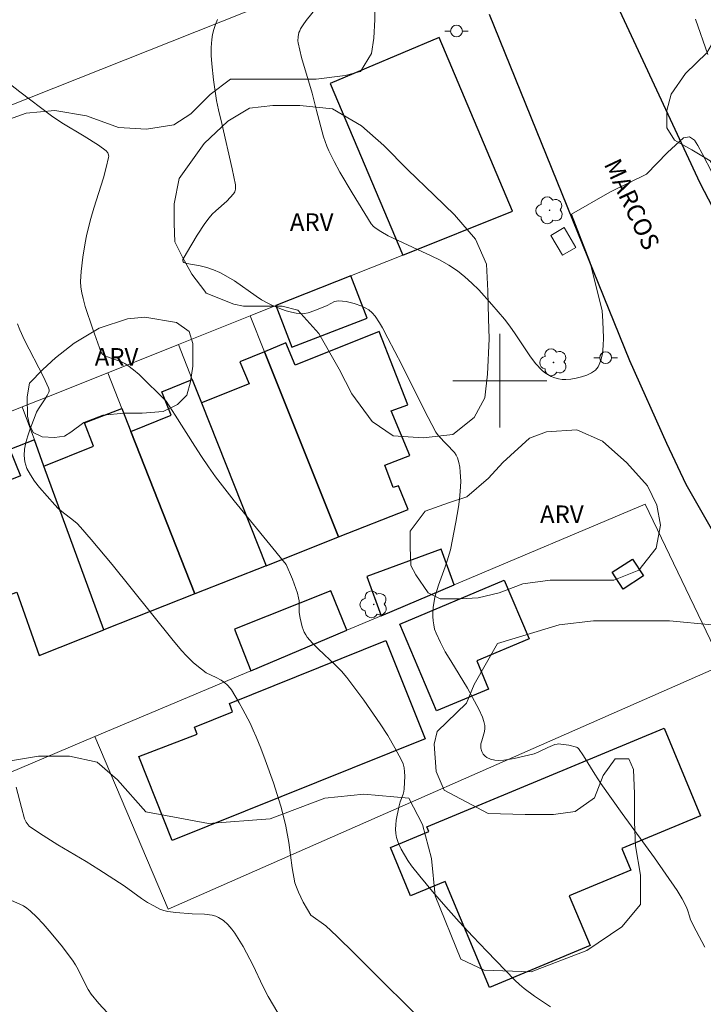
# Model space of a CAD drawing. Units: metres. Extents: x 276375 to 276890, y 1665462 to 1666026.
# Drawn here: x 276559 to 276617, y 1665747 to 1665831 of the extents above; entities that cross this region are included whole.
import ezdxf

# ---------------------------------------------------------------- set-up
doc = ezdxf.new("R2010")
doc.units = ezdxf.units.M
doc.header["$MEASUREMENT"] = 0
for name, color, linetype, lineweight, true_color in [('Arvores_Isoladas', 7, 'Continuous', 18, 0x00ff33), ('Curvas_Intermediarias', 7, 'Continuous', 9, 0x783c14), ('Curvas_Mestras', 7, 'Continuous', 20, 0x783c14), ('Topon_Vegetacao', 7, 'Continuous', 9, 0x00ff33), ('Vegetacao', 7, 'Orla8', 9, 0x00ff33)]:
    doc.layers.add(name, color=color, linetype=linetype, lineweight=lineweight, true_color=true_color)
for name, color, linetype, lineweight in [('Edificacoes', 7, 'Continuous', 30), ('Malha_Coordenadas', 7, 'Continuous', 15), ('Muro_Grade', 8, 'Continuous', 20), ('Parada_Onibus', 231, 'Continuous', 18), ('Pavimentacao_Asfaltica_Mfio', 10, 'Continuous', 30), ('Poste', 7, 'Continuous', 9), ('Topon_de_Vias', 7, 'Continuous', 9)]:
    doc.layers.add(name, color=color, linetype=linetype, lineweight=lineweight)
doc.styles.add('Arial', font='arial.ttf', dxfattribs={"height": 1.5})
doc.styles.get("Standard").update_dxf_attribs({"font": 'arial.ttf'})
doc.linetypes.add('Orla8', pattern='A,6,-0.5,["V",Standard,S=1,R=0,X=-0.5,Y=-1],-0.5,6,-0.5,["V",Standard,S=1,R=0,X=-0.5,Y=-1],-0.5', length=14)

# ---------------------------------------------------------------- blocks, each defined once
blk = doc.blocks.new('Arvore')
at = {"layer": 'Arvores_Isoladas'}
blk.add_lwpolyline([(-0.718, 0.493, 0.872324), (-0.722, -0.551, 0.862983), (0.284, -0.827, 0.900105), (0.89, 0.029, 0.863155), (0.262, 0.861, 0.882486)], format="xyb", close=True, dxfattribs=at)
blk.add_circle((0, 0), 0.0286, dxfattribs=at)
blk = doc.blocks.new('Poste')
at = {"layer": 'Poste'}
for points in [[(-0.5, 0), (-1, 0)], [(0.5, 0), (1, 0)]]:
    blk.add_lwpolyline(points, dxfattribs=at)
blk.add_lwpolyline([(0, 0.5, 1), (0, -0.5, 1)], format="xyb", close=True, dxfattribs=at)

msp = doc.modelspace()

# ---------------------------------------------------------------- linework, layer by layer
at = {"layer": 'Curvas_Intermediarias', "flags": 128}
for points, elevation in [([(276584.561, 1665832.027), (276583.49, 1665830.687), (276583.24, 1665830.336), (276583.02, 1665829.986), (276582.94, 1665829.826), (276582.88, 1665829.666), (276582.8, 1665829.316), (276582.79, 1665828.956), (276582.81, 1665828.786), (276583.09, 1665827.555), (276583.991, 1665824.494), (276584.361, 1665823.024), (276584.961, 1665820.783), (276585.241, 1665819.982), (276585.411, 1665819.602), (276585.881, 1665818.692), (276586.372, 1665817.781), (276587.402, 1665816.001), (276589.043, 1665813.38), (276589.233, 1665813.15), (276589.473, 1665812.96), (276589.863, 1665812.709), (276590.483, 1665812.359), (276591.754, 1665811.739), (276594.145, 1665810.649), (276594.915, 1665810.268), (276595.665, 1665809.838), (276596.386, 1665809.368), (276597.016, 1665808.858), (276597.626, 1665808.318), (276598.216, 1665807.737), (276599.327, 1665806.507), (276600.397, 1665805.246), (276600.867, 1665804.636), (276601.317, 1665803.996), (276602.608, 1665802.045), (276603.078, 1665801.445), (276603.588, 1665800.885), (276603.818, 1665800.685), (276604.089, 1665800.515), (276604.389, 1665800.365), (276604.699, 1665800.245), (276605.009, 1665800.154), (276605.329, 1665800.104), (276605.629, 1665800.104), (276606.049, 1665800.144), (276606.51, 1665800.214), (276606.98, 1665800.325), (276607.43, 1665800.475), (276607.83, 1665800.665), (276608.17, 1665800.905), (276608.4, 1665801.195), (276608.62, 1665801.725), (276608.76, 1665802.325), (276608.82, 1665802.976), (276608.84, 1665803.656), (276608.78, 1665805.046), (276608.72, 1665805.987), (276607.69, 1665810.148), (276606.119, 1665814.2), (276609.381, 1665816.061), (276612.512, 1665817.601), (276614.303, 1665819.452), (276615.673, 1665820.703), (276616.183, 1665820.793), (276616.614, 1665820.493), (276616.884, 1665820.032), (276617.244, 1665819.362), (276618.124, 1665817.651)], 13), ([(276617.474, 1665751.715), (276616.744, 1665753.116), (276616.273, 1665754.056), (276616.163, 1665754.356), (276616.033, 1665754.827), (276615.913, 1665755.127), (276615.553, 1665755.847), (276615.133, 1665756.547), (276613.182, 1665759.328), (276610.431, 1665763.13), (276608.62, 1665765.681), (276608.11, 1665766.461), (276607.13, 1665768.032), (276606.7, 1665768.652), (276606.59, 1665768.742), (276606.53, 1665768.772), (276605.879, 1665768.942), (276605.429, 1665769.012), (276604.989, 1665769.042), (276604.889, 1665769.032), (276604.689, 1665768.992), (276604.489, 1665768.912), (276604.099, 1665768.742), (276603.318, 1665768.362), (276602.918, 1665768.212), (276602.078, 1665767.992), (276601.217, 1665767.802), (276600.357, 1665767.672), (276599.927, 1665767.642), (276599.567, 1665767.662), (276599.217, 1665767.752), (276598.887, 1665767.902), (276598.756, 1665767.992), (276598.586, 1665768.182), (276598.456, 1665768.412), (276598.386, 1665768.672), (276598.376, 1665768.802), (276598.396, 1665769.052), (276598.456, 1665769.312), (276598.686, 1665770.103), (276598.726, 1665770.363), (276598.716, 1665770.613), (276598.636, 1665770.963), (276598.526, 1665771.313), (276598.216, 1665772.003), (276597.686, 1665773.004), (276597.246, 1665773.794), (276595.815, 1665776.115), (276595.355, 1665776.895), (276594.935, 1665777.686), (276594.565, 1665778.486), (276594.445, 1665778.826), (276594.365, 1665779.186), (276594.315, 1665779.546), (276594.295, 1665779.916), (276594.295, 1665780.297), (276594.315, 1665780.667), (276594.465, 1665781.547), (276594.775, 1665782.588), (276595.345, 1665784.138), (276595.515, 1665784.658), (276595.785, 1665785.599), (276596.255, 1665787.95), (276596.486, 1665789.26), (276596.576, 1665789.91), (276596.636, 1665790.571), (276596.666, 1665791.401), (276596.636, 1665792.231), (276596.586, 1665792.642), (276596.506, 1665793.042), (276596.396, 1665793.422), (276596.285, 1665793.662), (276596.135, 1665793.892), (276594.785, 1665795.303), (276594.555, 1665795.613), (276593.564, 1665797.513), (276591.644, 1665801.345), (276590.463, 1665803.626), (276589.993, 1665804.506), (276589.743, 1665804.926), (276589.373, 1665805.497), (276589.123, 1665805.787), (276588.843, 1665806.037), (276588.532, 1665806.217), (276588.232, 1665806.347), (276587.582, 1665806.577), (276586.912, 1665806.737), (276586.582, 1665806.787), (276586.252, 1665806.807), (276586.091, 1665806.787), (276585.921, 1665806.737), (276585.281, 1665806.397), (276584.241, 1665805.977), (276583.66, 1665805.777), (276583.36, 1665805.717), (276583.07, 1665805.707), (276582.65, 1665805.757), (276582.23, 1665805.837), (276581.8, 1665805.957), (276581.38, 1665806.097), (276580.559, 1665806.437), (276580.169, 1665806.627), (276579.689, 1665806.897), (276579.219, 1665807.197), (276577.378, 1665808.508), (276576.658, 1665808.948), (276576.128, 1665809.208), (276575.587, 1665809.438), (276575.037, 1665809.638), (276574.467, 1665809.778), (276573.316, 1665809.988), (276573.056, 1665810.068), (276572.996, 1665810.128), (276572.976, 1665810.218), (276572.986, 1665810.318), (276573.296, 1665810.869), (276574.207, 1665812.409), (276574.867, 1665813.4), (276575.217, 1665813.87), (276575.487, 1665814.18), (276575.787, 1665814.48), (276576.728, 1665815.31), (276577.018, 1665815.601), (276577.288, 1665815.911), (276577.348, 1665816.001), (276577.398, 1665816.101), (276577.458, 1665816.331), (276577.468, 1665816.451), (276577.458, 1665816.681), (276577.188, 1665818.062), (276576.298, 1665821.913), (276576.007, 1665823.084), (276575.837, 1665823.874), (276575.597, 1665825.635), (276575.447, 1665827.015), (276575.397, 1665827.705), (276575.397, 1665828.386), (276575.437, 1665829.066), (276575.497, 1665829.496), (276575.617, 1665829.926), (276575.767, 1665830.346), (276575.947, 1665830.767)], 12), ([(276617.734, 1665827.805), (276616.674, 1665830.807)], 14), ([(276558.29, 1665825.254), (276559.081, 1665824.624), (276561.772, 1665822.563), (276562.662, 1665821.983), (276564.553, 1665820.843), (276565.783, 1665820.062), (276566.444, 1665819.582), (276566.574, 1665819.422), (276566.624, 1665819.322), (276566.664, 1665819.122), (276566.654, 1665819.032), (276566.444, 1665818.162), (276566.204, 1665817.291), (276565.383, 1665814.69), (276565.123, 1665813.81), (276564.903, 1665812.93), (276564.773, 1665812.339), (276564.653, 1665811.739), (276564.463, 1665810.529), (276564.323, 1665809.318), (276564.263, 1665808.468), (276564.293, 1665807.978), (276564.363, 1665807.477), (276564.473, 1665806.997), (276564.663, 1665806.337), (276565.293, 1665804.386), (276566.014, 1665802.415), (276566.124, 1665802.265), (276566.274, 1665802.155), (276566.564, 1665802.035), (276567.754, 1665801.605), (276568.034, 1665801.475), (276568.294, 1665801.305), (276568.785, 1665800.925), (276569.255, 1665800.515), (276571.556, 1665798.244), (276572.316, 1665797.073), (276573.997, 1665794.412), (276574.567, 1665793.542), (276575.157, 1665792.672), (276575.767, 1665791.821), (276576.548, 1665790.781), (276577.348, 1665789.76), (276581.8, 1665784.348), (276582.32, 1665783.098), (276582.61, 1665782.297), (276582.74, 1665781.887), (276582.85, 1665781.487), (276582.89, 1665781.247), (276582.91, 1665781.007), (276582.91, 1665780.257), (276582.97, 1665779.776), (276583.15, 1665779.036), (276583.33, 1665778.566), (276583.45, 1665778.346), (276583.58, 1665778.146), (276584.031, 1665777.626), (276584.511, 1665777.145), (276586.031, 1665775.725), (276586.512, 1665775.235), (276586.952, 1665774.714), (276588.402, 1665772.774), (276589.793, 1665770.773), (276590.443, 1665769.752), (276591.053, 1665768.712), (276591.624, 1665767.672), (276591.754, 1665767.352), (276591.834, 1665767.011), (276591.874, 1665766.661), (276591.894, 1665766.301), (276591.844, 1665765.221), (276591.814, 1665764.991), (276591.754, 1665764.77), (276591.504, 1665764.11), (276591.384, 1665763.67), (276591.173, 1665762.54), (276591.123, 1665762.159), (276591.103, 1665761.789), (276591.123, 1665761.419), (276591.193, 1665761.079), (276591.374, 1665760.569), (276591.604, 1665760.079), (276591.864, 1665759.588), (276592.164, 1665759.108), (276592.484, 1665758.648), (276593.174, 1665757.768), (276594.275, 1665756.457), (276595.395, 1665755.167), (276596.546, 1665753.886), (276597.706, 1665752.626), (276598.887, 1665751.375), (276601.277, 1665748.924), (276601.668, 1665748.554), (276602.088, 1665748.204), (276602.958, 1665747.554), (276604.319, 1665746.653)], 11), ([(276581.069, 1665746.123), (276580.249, 1665747.524), (276579.809, 1665748.394), (276578.979, 1665750.175), (276578.118, 1665751.785), (276577.418, 1665752.916), (276577.148, 1665753.266), (276576.818, 1665753.646), (276576.438, 1665753.996), (276576.007, 1665754.266), (276575.787, 1665754.366), (276575.477, 1665754.456), (276574.817, 1665754.536), (276573.787, 1665754.566), (276572.386, 1665754.687), (276571.686, 1665754.777), (276571.346, 1665754.857), (276571.026, 1665754.977), (276570.495, 1665755.247), (276569.975, 1665755.547), (276569.465, 1665755.887), (276567.964, 1665756.947), (276565.813, 1665758.358), (276564.743, 1665759.028), (276562.332, 1665760.459), (276560.761, 1665761.449), (276559.891, 1665762.049), (276559.701, 1665762.27), (276559.621, 1665762.39), (276559.491, 1665762.66), (276559.211, 1665763.64), (276558.781, 1665765.361)], 9), ([(276566.524, 1665746.153), (276565.813, 1665746.923), (276565.163, 1665747.734), (276564.903, 1665748.124), (276564.673, 1665748.534), (276564.053, 1665749.815), (276563.823, 1665750.225), (276563.563, 1665750.625), (276562.602, 1665751.885), (276561.592, 1665753.116), (276561.072, 1665753.706), (276560.521, 1665754.276), (276559.961, 1665754.827), (276559.691, 1665755.047), (276559.391, 1665755.237), (276559.071, 1665755.397), (276557.67, 1665756.007)], 8)]:
    msp.add_lwpolyline(points, dxfattribs=dict(at, elevation=elevation))
at = {"layer": 'Curvas_Mestras', "elevation": 10, "flags": 128}
msp.add_lwpolyline([(276594.485, 1665744.332), (276587.652, 1665751.155), (276586.111, 1665752.666), (276585.161, 1665753.556), (276583.901, 1665754.466), (276583.61, 1665754.937), (276583.25, 1665755.567), (276583.03, 1665755.987), (276582.83, 1665756.417), (276582.66, 1665756.847), (276582.54, 1665757.218), (276582.31, 1665758.498), (276582.02, 1665760.639), (276581.77, 1665762.049), (276581.6, 1665762.75), (276581.32, 1665763.75), (276580.699, 1665765.731), (276579.999, 1665767.702), (276579.629, 1665768.672), (276579.239, 1665769.642), (276578.979, 1665770.233), (276578.709, 1665770.823), (276578.098, 1665771.973), (276577.778, 1665772.544), (276577.118, 1665773.654), (276577.018, 1665773.794), (276576.788, 1665774.054), (276576.518, 1665774.284), (276576.238, 1665774.494), (276575.827, 1665774.714), (276574.977, 1665775.115), (276574.557, 1665775.405), (276573.887, 1665775.945), (276573.286, 1665776.545), (276572.866, 1665777.015), (276572.046, 1665777.996), (276566.954, 1665784.338), (276565.173, 1665786.479), (276564.263, 1665787.529), (276563.973, 1665787.82), (276563.653, 1665788.09), (276562.662, 1665788.85), (276562.352, 1665789.12), (276562.072, 1665789.41), (276560.751, 1665790.911), (276560.341, 1665791.431), (276559.981, 1665791.971), (276559.691, 1665792.521), (276559.511, 1665793.082), (276559.451, 1665793.612), (276559.491, 1665794.172), (276559.601, 1665794.742), (276559.771, 1665795.313), (276559.971, 1665795.893), (276560.381, 1665797.013), (276560.511, 1665797.313), (276560.681, 1665797.603), (276561.252, 1665798.454), (276561.422, 1665798.734), (276561.562, 1665799.034), (276561.582, 1665799.114), (276561.582, 1665799.214), (276561.532, 1665799.404), (276561.102, 1665800.325), (276559.491, 1665803.456), (276559.071, 1665804.346), (276558.871, 1665804.846)], dxfattribs=at)
at = {"layer": 'Edificacoes', "flags": 128}
for points in [[(276601.082, 1665814.446), (276594.823, 1665829.241), (276585.541, 1665825.314), (276591.72, 1665810.71)], [(276580.91, 1665806.396), (276582.269, 1665802.858), (276588.695, 1665805.327), (276587.304, 1665808.948)], [(276592.177, 1665789.024), (276591.365, 1665791.053), (276590.913, 1665790.89), (276590.203, 1665792.79), (276592.339, 1665793.624), (276590.734, 1665797.421), (276592.158, 1665797.956), (276589.719, 1665804.186), (276582.563, 1665801.312), (276581.77, 1665803.229), (276579.936, 1665802.47), (276586.263, 1665786.684)], [(276586.263, 1665786.684), (276579.936, 1665802.47), (276577.843, 1665801.605), (276578.62, 1665799.729), (276574.57, 1665798.103), (276580.071, 1665784.234)], [(276573.775, 1665800.108), (276574.57, 1665798.103), (276580.071, 1665784.234), (276574.012, 1665781.836), (276568.547, 1665795.684), (276571.983, 1665797.064), (276571.175, 1665799.051)], [(276567.782, 1665797.621), (276568.547, 1665795.684), (276574.012, 1665781.836), (276566.246, 1665778.764), (276561.139, 1665792.71), (276565.371, 1665794.409), (276564.606, 1665796.403)], [(276560.32, 1665794.947), (276558.231, 1665794.131), (276559.139, 1665791.907), (276552.665, 1665789.307), (276554.807, 1665783.261), (276556.131, 1665783.73), (276556.987, 1665781.315), (276558.835, 1665781.97), (276560.743, 1665776.586), (276566.246, 1665778.764), (276561.139, 1665792.71)], [(276596.098, 1665782.594), (276594.989, 1665785.637), (276588.655, 1665783.328), (276589.879, 1665779.97)], [(276609.581, 1665783.681), (276611.303, 1665784.8), (276612.238, 1665783.361), (276610.516, 1665782.242)], [(276594.602, 1665771.854), (276591.484, 1665779.255), (276600.383, 1665783.004), (276602.491, 1665778.001), (276598.036, 1665776.124), (276599.046, 1665773.726)], [(276586.955, 1665778.736), (276585.606, 1665782.107), (276577.376, 1665778.814), (276578.787, 1665775.289)], [(276576.946, 1665772.49), (276590.287, 1665777.847), (276593.651, 1665769.471), (276572.055, 1665760.826), (276569.219, 1665767.984), (276574.205, 1665769.877), (276573.962, 1665770.483), (276577.226, 1665771.794)], [(276593.786, 1665761.975), (276614.011, 1665770.403), (276617.125, 1665762.93), (276610.398, 1665760.127), (276611.165, 1665758.286), (276605.928, 1665756.104), (276607.696, 1665751.862), (276599.117, 1665748.287), (276595.347, 1665757.335), (276592.385, 1665756.1), (276590.671, 1665760.213), (276593.95, 1665761.58)]]:
    msp.add_lwpolyline(points, close=True, dxfattribs=at)
at = {"layer": 'Malha_Coordenadas', "flags": 128}
for points in [[(276600, 1665804), (276600, 1665796)], [(276604, 1665800), (276596, 1665800)]]:
    msp.add_lwpolyline(points, dxfattribs=at)
at = {"layer": 'Muro_Grade', "flags": 128}
for points in [[(276411.301, 1665765.132), (276430.109, 1665772.599), (276475.628, 1665790.669), (276481.406, 1665792.963), (276507.504, 1665803.323), (276516.143, 1665806.753), (276551.874, 1665820.938), (276590.31, 1665836.196)], [(276601.082, 1665814.446), (276591.72, 1665810.71), (276587.78, 1665809.138)], [(276587.78, 1665809.138), (276587.304, 1665808.948), (276580.91, 1665806.396), (276578.714, 1665805.52)], [(276572.597, 1665803.079), (276578.714, 1665805.52)], [(276586.263, 1665786.684), (276579.936, 1665802.47), (276578.714, 1665805.52)], [(276566.577, 1665800.677), (276572.597, 1665803.079)], [(276580.071, 1665784.234), (276574.57, 1665798.103), (276573.775, 1665800.108), (276572.597, 1665803.079)], [(276566.577, 1665800.677), (276561.235, 1665798.545), (276559.287, 1665797.768)], [(276574.012, 1665781.836), (276568.547, 1665795.684), (276567.782, 1665797.621), (276566.577, 1665800.677)], [(276550.858, 1665794.404), (276559.287, 1665797.768)], [(276566.246, 1665778.764), (276561.139, 1665792.71), (276560.32, 1665794.947), (276559.287, 1665797.768)], [(276565.476, 1665769.672), (276578.787, 1665775.289), (276586.955, 1665778.736), (276589.879, 1665779.97), (276596.098, 1665782.594), (276612.382, 1665789.466)], [(276612.382, 1665789.466), (276618.979, 1665775.756)], [(276565.476, 1665769.672), (276571.735, 1665754.976), (276618.979, 1665775.756)], [(276565.476, 1665769.672), (276558.101, 1665766.56), (276550.035, 1665763.291), (276528.059, 1665754.386), (276484.744, 1665736.834), (276482.212, 1665735.841), (276453.569, 1665724.611)]]:
    msp.add_lwpolyline(points, dxfattribs=at)
at = {"layer": 'Parada_Onibus', "flags": 128}
msp.add_lwpolyline([(276605.492, 1665813.049), (276606.482, 1665811.358), (276605.336, 1665810.688), (276604.347, 1665812.379)], close=True, dxfattribs=at)
at = {"layer": 'Pavimentacao_Asfaltica_Mfio', "flags": 128}
for points in [[(276459.025, 1666021.396), (276468.462, 1666014.379), (276491.279, 1665997.696), (276493.299, 1665996.219), (276500.825, 1665990.716), (276516.783, 1665978.321), (276526.44, 1665970.821), (276530.958, 1665966.735), (276534.146, 1665963.816), (276535.317, 1665962.648), (276540.269, 1665957.506), (276541.747, 1665955.909), (276545.203, 1665952.087), (276548.765, 1665947.894), (276553.124, 1665942.109), (276561.162, 1665930.852), (276569.023, 1665918.275), (276596.579, 1665860.725), (276598.691, 1665856.202), (276599.75, 1665853.934), (276605.821, 1665840.937), (276612.002, 1665827.704), (276617.061, 1665816.872), (276627.859, 1665796.115)], [(276618.382, 1665786.781), (276615.898, 1665791.149), (276614.247, 1665794.65), (276611.092, 1665801.697), (276599.133, 1665831.219)]]:
    msp.add_lwpolyline(points, dxfattribs=at)
at = {"layer": 'Vegetacao', "flags": 128}
for points in [[(276508.015, 1665901.699), (276509.531, 1665902.245), (276511.032, 1665903.815), (276513.833, 1665904.986), (276515.554, 1665905.666), (276517.694, 1665906.957), (276520.656, 1665908.787), (276522.806, 1665909.888), (276524.097, 1665910.978), (276526.948, 1665911.518), (276529.519, 1665911.819), (276532.27, 1665911.278), (276532.85, 1665910.498), (276533.131, 1665908.457), (276534.311, 1665906.717), (276534.291, 1665905.046), (276536.222, 1665902.255), (276538.433, 1665901.344), (276539.923, 1665901.364), (276541.624, 1665901.314), (276544.015, 1665899.684), (276544.895, 1665898.303), (276545.005, 1665896.683), (276543.545, 1665894.382), (276541.584, 1665892.371), (276540.754, 1665889.17), (276540.363, 1665887.469), (276539.933, 1665884.958), (276539.203, 1665881.887), (276538.763, 1665877.785), (276539.323, 1665873.243), (276540.453, 1665869.512), (276542.564, 1665865.66), (276545.325, 1665863.269), (276547.436, 1665861.799), (276550.457, 1665860.168), (276551.588, 1665858.137), (276552.668, 1665855.776), (276553.833, 1665851.551), (276555.226, 1665849.605), (276556.063, 1665848.63), (276556.898, 1665847.448), (276557.875, 1665845.431), (276559.616, 1665842.162), (276560.733, 1665839.518), (276562.066, 1665836.685), (276562.864, 1665834.805), (276563.443, 1665834.299), (276564.238, 1665834.299), (276564.455, 1665834.372), (276564.527, 1665834.878), (276564.526, 1665835.818), (276564.525, 1665837.193), (276564.451, 1665838.712), (276564.45, 1665840.52), (276564.738, 1665842.04), (276566.546, 1665843.705), (276568.282, 1665844.213), (276571.175, 1665844.07), (276573.564, 1665842.409), (276575.736, 1665839.662), (276578.342, 1665837.782), (276580.511, 1665837.712), (276582.682, 1665837.714), (276584.997, 1665837.715), (276587.529, 1665837.428), (276588.833, 1665835.837), (276589.341, 1665833.161), (276589.343, 1665830.774), (276589.272, 1665829.183), (276589.056, 1665827.88), (276588.116, 1665826.36), (276586.815, 1665825.997), (276584.355, 1665825.706), (276580.232, 1665825.703), (276577.049, 1665825.7), (276575.313, 1665824.397), (276573.652, 1665822.732), (276572.205, 1665821.791), (276569.89, 1665821.427), (276567.503, 1665821.57), (276564.753, 1665822.58), (276562.076, 1665823.012), (276559.617, 1665822.793), (276557.158, 1665821.924), (276554.772, 1665820.619), (276553.037, 1665820.184), (276551.445, 1665820.038), (276549.275, 1665820.036), (276547.466, 1665820.18), (276545.585, 1665821.481), (276545.004, 1665823.65), (276544.856, 1665827.195), (276544.058, 1665830.088), (276543.189, 1665832.474), (276541.956, 1665835.15), (276541.231, 1665837.898), (276540.867, 1665840.863), (276540.792, 1665845.059), (276540.356, 1665847.374), (276540.065, 1665849.255), (276539.05, 1665851.713), (276537.746, 1665854.461), (276537.02, 1665856.993), (276535.572, 1665859.161), (276533.401, 1665860.1), (276532.027, 1665859.593), (276529.569, 1665857.204), (276528.485, 1665855.828), (276527.111, 1665855.393), (276525.303, 1665855.319), (276522.916, 1665855.318), (276521.179, 1665855.316), (276519.878, 1665854.229), (276518.939, 1665852.349), (276518, 1665851.118), (276516.119, 1665850.538), (276510.116, 1665850.171), (276506.208, 1665851.253), (276505.051, 1665851.397), (276503.097, 1665851.323), (276501.868, 1665850.382), (276500.494, 1665849.875), (276499.119, 1665849.873), (276496.66, 1665850.088), (276495.429, 1665852.186), (276495.644, 1665854.283), (276496.294, 1665854.863), (276498.537, 1665854.937), (276500.924, 1665854.939), (276505.047, 1665856.677), (276505.912, 1665859.789), (276505.911, 1665861.525), (276505.764, 1665863.695), (276505.113, 1665864.78), (276504.025, 1665867.022), (276503.951, 1665869.119), (276505.686, 1665871.218), (276508.507, 1665871.872), (276510.243, 1665871.728), (276511.98, 1665869.994), (276513.645, 1665868.91), (276514.079, 1665868.91), (276514.224, 1665868.983), (276514.729, 1665869.635), (276514.802, 1665870.864), (276514.8, 1665872.528), (276513.93, 1665874.626), (276512.699, 1665876.794), (276511.611, 1665879.18), (276510.598, 1665880.482), (276508.427, 1665880.77), (276506.836, 1665880.696), (276504.883, 1665880.622), (276503.146, 1665881.561), (276502.778, 1665884.48), (276502.432, 1665887.923), (276500.621, 1665891.02), (276500.964, 1665893.173), (276502.683, 1665897.047), (276506.122, 1665900.751)], [(276618.54, 1665817.709), (276617.941, 1665818.743), (276616.359, 1665819.68), (276614.893, 1665820.499), (276614.248, 1665821.554), (276614.247, 1665823.019), (276614.597, 1665824.426), (276615.826, 1665826.184), (276617.641, 1665827.944), (276618.46, 1665829.293), (276620.099, 1665832.811), (276621.33, 1665833.573), (276622.501, 1665833.574), (276623.85, 1665833.399), (276625.725, 1665831.936), (276627.427, 1665829.828), (276628.483, 1665827.367), (276629.391, 1665823.9), (276631.078, 1665820.364), (276631.964, 1665819.438), (276634.324, 1665818.639), (276635.419, 1665818.471), (276636.388, 1665818.599), (276638.072, 1665819.19), (276639.673, 1665819.613), (276641.231, 1665819.193), (276642.538, 1665818.056), (276644.056, 1665816.878), (276645.657, 1665815.7), (276646.921, 1665814.943), (276648.143, 1665814.438), (276649.491, 1665814.355), (276650.375, 1665814.651), (276650.627, 1665815.493), (276650.29, 1665816.42), (276648.814, 1665817.471), (276648.392, 1665818.271), (276648.897, 1665819.03), (276649.74, 1665819.621), (276649.654, 1665821.136), (276648.726, 1665821.852), (276648.094, 1665822.652), (276647.925, 1665823.62), (276648.008, 1665824.674), (276649.188, 1665825.306), (276650.956, 1665825.266), (276652.894, 1665825.225), (276654.537, 1665825.395), (276656.095, 1665826.028), (276657.695, 1665826.366), (276660.012, 1665826.073), (276661.867, 1665824.811), (276663.005, 1665823.295), (276663.806, 1665821.57), (276663.807, 1665820.095), (276663.809, 1665818.578), (276662.042, 1665815.755), (276660.695, 1665814.49), (276659.391, 1665813.225), (276657.959, 1665812.045), (276656.57, 1665811.159), (276654.506, 1665810.947), (276653.074, 1665810.946), (276651.474, 1665810.902), (276650.252, 1665810.733), (276649.115, 1665810.69), (276647.598, 1665810.689), (276645.871, 1665810.687), (276644.355, 1665810.812), (276642.711, 1665811.654), (276641.067, 1665812.916), (276639.804, 1665813.21), (276638.793, 1665813.125), (276638.906, 1665811.771), (276639.006, 1665810.682), (276639.849, 1665809.293), (276639.892, 1665808.113), (276639.22, 1665806.597), (276637.788, 1665805.5), (276635.766, 1665805.119), (276633.9, 1665804.182), (276633.901, 1665802.506), (276635.075, 1665800.664), (276636.864, 1665799.102), (276638.149, 1665797.762), (276638.541, 1665796.254), (276638.71, 1665794.969), (276639.438, 1665793.126), (276640.277, 1665791.619), (276641.841, 1665791.23), (276643.293, 1665791.119), (276646.608, 1665791.772), (276648.89, 1665792.954), (276651.252, 1665794.02), (276656.567, 1665795.677), (276658.181, 1665795.954), (276659.677, 1665795.995), (276660.976, 1665795.917), (276661.765, 1665795.209), (276661.923, 1665793.871), (276661.609, 1665792.61), (276660.547, 1665791.429), (276659.327, 1665790.6), (276657.398, 1665789.418), (276655.43, 1665788.353), (276652.243, 1665786.539), (276650.196, 1665785.356), (276649.016, 1665784.253), (276648.111, 1665783.267), (276647.6, 1665782.165), (276647.089, 1665780.984), (276646.144, 1665779.723), (276645.004, 1665778.738), (276643.981, 1665778.54), (276642.956, 1665778.421), (276642.169, 1665778.46), (276641.183, 1665779.325), (276640.395, 1665780.348), (276639.528, 1665781.726), (276638.819, 1665782.867), (276638.109, 1665783.693), (276636.099, 1665785.502), (276634.681, 1665787.47), (276632.237, 1665790.776), (276631.409, 1665792.98), (276631.408, 1665793.886), (276630.815, 1665795.736), (276629.711, 1665797.822), (276628.488, 1665800.459), (276627.277, 1665803.422), (276625.663, 1665805.435), (276622.338, 1665807.599), (276620.876, 1665809.008), (276619.363, 1665812.23), (276618.912, 1665814.866), (276618.911, 1665816.577)], [(276574.974, 1665807.466), (276574.862, 1665807.634), (276573.744, 1665809.086), (276572.96, 1665810.537), (276572.289, 1665811.821), (276572.232, 1665813.385), (276572.231, 1665815.061), (276572.676, 1665817.24), (276574.796, 1665820.202), (276576.806, 1665822.103), (276578.648, 1665823.221), (276580.659, 1665823.446), (276582.949, 1665823.447), (276585.743, 1665823.17), (276588.201, 1665821.721), (276590.101, 1665820.046), (276592.17, 1665817.981), (276594.406, 1665815.804), (276596.139, 1665814.13), (276597.927, 1665812.065), (276598.879, 1665809.943), (276598.993, 1665807.653), (276599.05, 1665805.307), (276599.108, 1665803.575), (276598.942, 1665800.559), (276598.721, 1665798.547), (276597.828, 1665796.872), (276595.986, 1665795.417), (276593.473, 1665795.136), (276590.903, 1665795.302), (276589.115, 1665796.53), (276587.381, 1665798.874), (276586.318, 1665800.995), (276584.584, 1665804.011), (276582.795, 1665806.02), (276581.454, 1665806.355), (276579.611, 1665806.353), (276578.159, 1665806.352), (276577.32, 1665806.519)], [(276559.706, 1665798.633), (276559.912, 1665799.792), (276561.033, 1665800.959), (276562.109, 1665801.947), (276563.724, 1665803.205), (276565.832, 1665804.463), (276568.254, 1665805.272), (276569.734, 1665805.408), (276572.426, 1665804.962), (276573.504, 1665804.2), (276573.819, 1665803.168), (276573.82, 1665801.912), (276573.821, 1665801.239), (276573.642, 1665799.892), (276573.329, 1665798.771), (276572.522, 1665797.962), (276571.311, 1665797.378), (276569.516, 1665797.242), (276567.991, 1665797.241), (276566.151, 1665797.06), (276564.536, 1665796.431), (276563.416, 1665795.621), (276562.878, 1665795.262), (276562.025, 1665795.172), (276560.993, 1665795.216), (276560.229, 1665795.574), (276559.915, 1665796.248), (276559.735, 1665796.965)], [(276592.831, 1665783.469), (276592.406, 1665784.265), (276592.351, 1665785.805), (276592.35, 1665787.186), (276593.624, 1665788.887), (276595.641, 1665789.579), (276597.181, 1665790.111), (276599.039, 1665791.706), (276600.259, 1665793.034), (276602.541, 1665795.108), (276603.975, 1665795.64), (276606.578, 1665795.801), (276608.756, 1665794.847), (276610.828, 1665792.99), (276612.582, 1665791.027), (276613.38, 1665789.38), (276613.701, 1665787.681), (276613.33, 1665785.715), (276611.845, 1665783.856), (276609.721, 1665783.004), (276607.012, 1665783.002), (276604.304, 1665783), (276601.967, 1665782.679), (276599.949, 1665781.934), (276598.144, 1665781.508), (276596.657, 1665781.401), (276594.904, 1665781.4), (276593.883, 1665781.919)]]:
    msp.add_lwpolyline(points, close=True, dxfattribs=at)
msp.add_lwpolyline([(276391.473, 1665626.304), (276393.688, 1665630.445), (276396.521, 1665636.579), (276396.631, 1665641.461), (276396.173, 1665646.23), (276393.897, 1665652.928), (276393.439, 1665657.696), (276396.045, 1665665.079), (276398.994, 1665668.941), (276404.098, 1665675.191), (276406.365, 1665680.756), (276407.495, 1665687.115), (276410.67, 1665692.796), (276413.963, 1665693.026), (276417.595, 1665694.39), (276421.339, 1665698.368), (276423.039, 1665701.775), (276424.059, 1665704.842), (276423.148, 1665707.907), (276419.74, 1665710.062), (276416.559, 1665712.671), (276414.852, 1665716.643), (276415.757, 1665721.3), (276416.095, 1665725.275), (276416.658, 1665731.293), (276417.902, 1665736.857), (276420.737, 1665740.947), (276423.688, 1665744.469), (276426.184, 1665746.629), (276431.176, 1665750.039), (276433.379, 1665755.252), (276434.899, 1665755.615), (276437.792, 1665755.618), (276441.41, 1665754.896), (276444.377, 1665753.669), (276446.693, 1665752.007), (276448.72, 1665749.621), (276449.012, 1665746.656), (276446.628, 1665743.11), (276441.711, 1665740.429), (276437.37, 1665740.208), (276434.621, 1665740.134), (276432.887, 1665737.817), (276432.382, 1665735.431), (276432.022, 1665733.477), (276431.302, 1665730.438), (276431.304, 1665727.399), (276431.595, 1665725.302), (276433.548, 1665724.146), (276437.528, 1665723.715), (276440.637, 1665725.164), (276443.746, 1665726.469), (276447.147, 1665726.978), (276449.028, 1665726.328), (276450.404, 1665724.159), (276450.623, 1665720.904), (276450.626, 1665717.359), (276451.062, 1665715.118), (276452.872, 1665713.817), (276455.765, 1665713.457), (276460.467, 1665714.184), (276465.819, 1665715.708), (276471.532, 1665717.52), (276475.726, 1665719.911), (276480.137, 1665722.953), (276485.279, 1665729.187), (276486.528, 1665729.688), (276488.361, 1665730.44), (276491.361, 1665730.442), (276493.361, 1665730.026), (276495.446, 1665728.112), (276498.613, 1665726.781), (276502.363, 1665726.867), (276507.279, 1665727.704), (276510.36, 1665730.04), (276513.108, 1665732.959), (276514.272, 1665735.71), (276514.186, 1665739.126), (276513.683, 1665742.458), (276512.348, 1665745.374), (276511.845, 1665747.957), (276511.677, 1665750.541), (276512.091, 1665753.207), (276517.506, 1665756.378), (276521.172, 1665756.464), (276523.839, 1665756.05), (276526.507, 1665753.302), (276529.01, 1665749.97), (276531.76, 1665749.056), (276534.843, 1665749.058), (276540.009, 1665749.812), (276544.424, 1665751.566), (276547.005, 1665754.568), (276548.336, 1665757.735), (276551.83, 1665764.404), (276556.078, 1665767.241), (276560.661, 1665767.994), (276563.327, 1665767.996), (276565.661, 1665767.498), (276567.411, 1665766), (276569.83, 1665763.252), (276575.164, 1665762.256), (276580.413, 1665762.676), (276585.078, 1665764.43), (276588.412, 1665764.766), (276592.244, 1665764.436), (276593.413, 1665762.187), (276594.165, 1665759.271), (276594.501, 1665756.105), (276596.672, 1665750.691), (276598.673, 1665749.775), (276602.672, 1665749.612), (276607.42, 1665751.449), (276610.418, 1665753.451), (276612.001, 1665755.368), (276611.999, 1665757.868), (276611.58, 1665760.368), (276611.495, 1665762.368), (276611.493, 1665764.784), (276611.408, 1665766.868), (276610.991, 1665767.783), (276609.824, 1665767.783), (276608.826, 1665766.366), (276608.077, 1665764.448), (276606.412, 1665763.281), (276604.578, 1665763.029), (276602.162, 1665763.027), (276598.995, 1665763.108), (276595.244, 1665765.105), (276594.576, 1665766.688), (276594.408, 1665769.021), (276594.657, 1665770.104), (276597.155, 1665772.522), (276597.82, 1665774.107), (276599.817, 1665777.608), (276605.065, 1665779.195), (276607.981, 1665779.531), (276611.315, 1665779.533), (276614.481, 1665779.536), (276618.064, 1665779.206), (276621.65, 1665776.958), (276623.985, 1665774.877), (276627.404, 1665771.547), (276630.905, 1665768.3), (276634.742, 1665764.803), (276638.078, 1665761.139), (276642.914, 1665756.81), (276647.084, 1665753.313), (276649.919, 1665750.733), (276652.504, 1665748.068), (276654.839, 1665745.319), (276659.01, 1665738.99), (276676.522, 1665722.005), (276679.025, 1665718.674), (276679.025, 1665718.174), (276676.612, 1665714.672), (276674.029, 1665713.753), (276671.782, 1665711.835), (276671.033, 1665709.584), (276671.034, 1665708.168), (276673.451, 1665707.253), (276675.784, 1665707.755), (276677.283, 1665709.506), (276680.197, 1665712.091), (276685.03, 1665712.596), (276691.196, 1665712.183), (276697.865, 1665709.272), (276702.869, 1665704.193), (276702.871, 1665701.61), (276701.456, 1665698.859), (276697.292, 1665696.273), (276689.545, 1665693.933), (276682.962, 1665692.512), (276677.05, 1665688.257), (276673.385, 1665685.088), (276667.305, 1665682.417), (276661.889, 1665682.079), (276657.304, 1665684.242), (276655.053, 1665685.907), (276651.886, 1665686.071), (276647.97, 1665685.235), (276644.556, 1665683.232), (276641.724, 1665681.896), (276639.224, 1665681.394), (276636.808, 1665681.393), (276635.805, 1665683.475), (276636.637, 1665686.475), (276640.051, 1665689.311), (276642.881, 1665692.481), (276643.628, 1665696.314), (276641.959, 1665699.729), (276637.875, 1665700.976), (276633.793, 1665700.556), (276630.378, 1665697.97), (276629.048, 1665694.219), (276629.219, 1665688.136), (276629.556, 1665684.303), (276628.976, 1665680.387), (276626.728, 1665676.968), (276623.648, 1665674.049), (276620.898, 1665672.298), (276614.567, 1665671.126), (276608.15, 1665671.704), (276603.816, 1665673.617), (276602.231, 1665675.533), (276602.145, 1665678.616), (276602.81, 1665680.116), (276606.142, 1665682.536), (276608.807, 1665684.204), (276611.972, 1665685.456), (276615.22, 1665687.792), (276617.551, 1665690.71), (276618.633, 1665693.128), (276618.88, 1665696.378), (276619.211, 1665699.377), (276620.458, 1665702.546), (276622.79, 1665704.38), (276625.206, 1665705.382), (276627.371, 1665706.55), (276629.12, 1665708.885), (276629.118, 1665711.635), (276627.365, 1665714.3), (276625.863, 1665717.132), (276625.861, 1665719.298), (276628.025, 1665722.3), (276631.106, 1665724.719), (276636.022, 1665726.223), (276640.187, 1665728.309), (276643.684, 1665730.895), (276644.266, 1665733.229), (276643.347, 1665736.478), (276637.511, 1665739.806), (276634.428, 1665740.471), (276631.011, 1665740.301), (276628.763, 1665738.966), (276628.014, 1665736.299), (276628.016, 1665733.633), (276628.019, 1665730.8), (276628.021, 1665728.05), (276627.023, 1665725.549), (276624.524, 1665724.297), (276621.108, 1665724.294), (276617.607, 1665725.459), (276614.188, 1665729.122), (276611.937, 1665730.87), (276608.604, 1665731.034), (276606.021, 1665730.283), (276602.773, 1665727.279), (276596.444, 1665722.358), (276593.282, 1665717.356), (276590.783, 1665716.937), (276587.449, 1665716.852), (276583.7, 1665716.099), (276581.95, 1665716.014), (276580.032, 1665716.846), (276577.53, 1665719.927), (276572.361, 1665723.34), (276567.942, 1665728.336), (276564.438, 1665733), (276560.52, 1665735.162), (276557.769, 1665735.243), (276555.605, 1665733.326), (276554.44, 1665730.075), (276554.442, 1665727.575), (276553.945, 1665725.158), (276552.612, 1665724.157), (276550.196, 1665723.989), (276547.779, 1665724.903), (276545.445, 1665725.235), (276543.363, 1665724.316), (276540.365, 1665721.314), (276537.95, 1665719.396), (276531.534, 1665718.641), (276525.868, 1665718.637), (276523.285, 1665718.801), (276521.45, 1665720.133), (276521.032, 1665722.632), (276521.029, 1665725.882), (276521.194, 1665728.716), (276520.859, 1665731.049), (276518.608, 1665731.547), (276516.942, 1665731.129), (276516.527, 1665728.879), (276516.528, 1665728.129), (276516.529, 1665725.712), (276517.198, 1665722.797), (276517.701, 1665720.464), (276517.287, 1665717.213), (276515.372, 1665714.795), (276514.373, 1665713.045), (276514.376, 1665709.461), (276515.962, 1665706.463), (276518.714, 1665703.632), (276520.133, 1665700.717), (276520.302, 1665697.55), (276520.474, 1665691.134), (276520.976, 1665688.051), (276521.31, 1665686.135), (276521.229, 1665683.468), (276520.316, 1665679.968), (276517.234, 1665677.383), (276513.236, 1665675.879), (276509.486, 1665675.876), (276505.487, 1665675.706), (276498.404, 1665675.035), (276490.657, 1665672.279), (276482.328, 1665667.855), (276477.914, 1665663.852), (276476.25, 1665660.018), (276476.086, 1665657.351), (276476.132, 1665652.929), (276476.135, 1665649.427), (276476.06, 1665646.391), (276474.272, 1665643.899), (276471.47, 1665642.496), (276468.281, 1665640.781), (276466.18, 1665639.534), (276464.313, 1665638.598), (276462.523, 1665637.897), (276460.656, 1665636.806), (276458.945, 1665635.325), (276457.779, 1665634.001), (276457.157, 1665632.288), (276457.159, 1665629.798), (276457.861, 1665627.619), (276460.975, 1665626.298), (276465.256, 1665626.691), (276468.991, 1665628.25), (276471.948, 1665629.965), (276474.438, 1665630.589), (276476.617, 1665630.669), (276478.407, 1665630.592), (276480.121, 1665629.349), (276480.822, 1665628.026), (276480.823, 1665626.313), (276479.347, 1665623.978), (276476.234, 1665622.807), (276473.977, 1665621.794), (276471.956, 1665619.146), (276470.868, 1665616.577), (276470.714, 1665615.331), (276470.871, 1665613.229), (276472.119, 1665610.428), (276474.066, 1665607.239), (276474.304, 1665603.737), (276474.307, 1665599.223), (276473.298, 1665594.941), (276472.797, 1665593.403), (276472.527, 1665592.873), (276471.086, 1665590.862), (276468.995, 1665589.431), (276467.785, 1665588.101), (276467.445, 1665587.09), (276468.685, 1665585.57), (276470.826, 1665584.349), (276472.987, 1665582.939), (276474.297, 1665581.718), (276474.848, 1665579.197), (276474.797, 1665575.536), (276477.128, 1665572.975), (276479.809, 1665573.785), (276482.26, 1665575.316), (276484.681, 1665576.576), (276487.112, 1665577.437), (276488.033, 1665578.007), (276492.371, 1665579.614), (276496.47, 1665582.796), (276500.057, 1665586.389), (276500.976, 1665591.21), (276500.972, 1665596.03), (276501.641, 1665597.587), (276503.912, 1665598.043), (276508.112, 1665599.977), (276510.835, 1665602.704), (276512.536, 1665605.43), (276513.444, 1665606.112), (276515.486, 1665607.59), (276519.232, 1665608.274), (276524.004, 1665605.553), (276525.257, 1665600.331), (276526.281, 1665597.607), (276529.916, 1665595.452), (276534.004, 1665595.342), (276537.75, 1665596.481), (276541.267, 1665599.776), (276541.264, 1665603.864), (276538.763, 1665608.403), (276536.148, 1665612.375), (276534.896, 1665615.1), (276532.851, 1665617.596), (276529.442, 1665620.432), (276526.943, 1665622.247), (276525.806, 1665623.608), (276522.967, 1665624.969), (276520.355, 1665625.648), (276517.743, 1665626.327), (276513.995, 1665626.665), (276509.453, 1665626.434), (276505.367, 1665624.614), (276501.394, 1665623.021), (276497.762, 1665621.997), (276493.22, 1665621.993), (276490.722, 1665621.991), (276487.09, 1665620.171), (276485.614, 1665619.943), (276483.229, 1665620.395), (276481.979, 1665622.098), (276481.864, 1665624.369), (276481.975, 1665627.435), (276483.902, 1665630.615), (276489.577, 1665634.026), (276491.959, 1665637.889), (276495.363, 1665640.049), (276500.698, 1665642.664), (276506.032, 1665645.961), (276510.914, 1665646.419), (276519.43, 1665646.085), (276526.469, 1665646.545), (276528.429, 1665646.994), (276529.569, 1665646.954), (276530.66, 1665646.854), (276531.9, 1665646.354), (276532.92, 1665645.533), (276533.731, 1665644.553), (276534.391, 1665642.812), (276535.511, 1665641.302), (276537.052, 1665640.421), (276537.742, 1665639.301), (276537.872, 1665637.84), (276537.712, 1665636.32), (276537.572, 1665635.059), (276537.532, 1665633.659), (276537.582, 1665632.008), (276537.802, 1665630.337), (276539.333, 1665628.827), (276541.484, 1665628.287), (276543.124, 1665628.597), (276544.385, 1665629.597), (276546.016, 1665630.447), (276547.636, 1665630.888), (276549.467, 1665631.248), (276551.148, 1665631.278), (276552.608, 1665631.108), (276553.759, 1665630.748), (276558.505, 1665627.722), (276559.302, 1665623.976), (276559.305, 1665619.774), (276560.332, 1665614.098), (276562.833, 1665609.671), (276567.265, 1665604.906), (276575.391, 1665594.436), (276578.093, 1665592.107), (276578.093, 1665591.861), (276578.094, 1665590.572), (276577.727, 1665588.855), (276576.746, 1665587.688), (276574.906, 1665587.441), (276573.004, 1665587.869), (276570.916, 1665590.321), (276569.994, 1665591.916), (276568.52, 1665594.247), (276567.537, 1665595.166), (276566.618, 1665595.104), (276565.637, 1665594.367), (276565.393, 1665593.078), (276565.639, 1665592.097), (276566.56, 1665590.809), (276567.481, 1665589.031), (276569.568, 1665587.376), (276572.515, 1665585.353), (276577.118, 1665583.025), (276580.31, 1665580.39), (276581.662, 1665577.998), (276581.726, 1665575.053), (276579.581, 1665571.31), (276575.661, 1665568.73), (276574.291, 1665568.89), (276569.372, 1665572.673), (276567.677, 1665575.653), (276566.386, 1665579.037), (276565.094, 1665581.212), (276563.564, 1665581.372), (276562.839, 1665580.323), (276562.76, 1665577.905), (276562.601, 1665575.649), (276560.265, 1665573.472), (276555.433, 1665571.937), (276552.451, 1665571.29), (276549.471, 1665569.515), (276546.733, 1665567.015), (276545.527, 1665564.274), (276545.529, 1665561.937), (276546.417, 1665559.681), (276549.801, 1665559.523), (276553.667, 1665563.071), (276557.289, 1665567.828), (276560.671, 1665571.136), (276563.41, 1665572.588), (276565.827, 1665572.67), (276569.373, 1665571.545), (276571.47, 1665569.291), (276573.809, 1665566.633), (276575.253, 1665565.015), (276576.662, 1665562.848), (276577.951, 1665561.736), (276579.769, 1665561.386), (276581, 1665561.387), (276581.761, 1665561.973), (276582.053, 1665563.263), (276581.993, 1665564.376), (276582.051, 1665565.724), (276582.753, 1665566.545), (276584.394, 1665566.546), (276585.625, 1665566.196), (276586.388, 1665565.317), (276586.975, 1665564.497), (276587.619, 1665564.263), (276589.202, 1665564.206), (276590.666, 1665564.91), (276591.252, 1665566.142), (276591.016, 1665567.84), (276590.076, 1665569.539), (276588.435, 1665571.297), (276587.319, 1665573.347), (276587.2, 1665575.28), (276587.55, 1665577.39), (276589.892, 1665580.557), (276595.281, 1665584.253), (276602.017, 1665588.772), (276608.518, 1665593.817), (276611.154, 1665595.635), (276613.321, 1665595.871), (276615.139, 1665595.579), (276615.491, 1665594.642), (276615.492, 1665593.705), (276614.38, 1665591.653), (276611.394, 1665589.13), (276607.352, 1665586.431), (276605.653, 1665584.965), (276603.838, 1665583.381), (276602.784, 1665582.208), (276602.257, 1665581.095), (276603.02, 1665579.63), (276604.604, 1665577.814), (276604.781, 1665575.998), (276603.494, 1665573.536), (276600.976, 1665571.717), (276599.101, 1665570.425), (276597.813, 1665568.725), (276597.17, 1665566.791), (276597.112, 1665565.677), (276597.933, 1665564.271), (276599.575, 1665563.863), (276602.622, 1665564.451), (276604.907, 1665564.511), (276607.721, 1665564.22), (276609.187, 1665562.522), (276610.361, 1665560.237), (276611.828, 1665558.422), (276613.763, 1665557.31), (276616.166, 1665556.374), (276618.98, 1665555.849), (276622.554, 1665556.262), (276625.13, 1665558.901), (276627.472, 1665561.833), (276630.518, 1665564.356), (276634.385, 1665565.824), (276637.08, 1665565.943), (276639.835, 1665565.242), (276641.771, 1665563.954), (276643.646, 1665563.018), (276646.166, 1665562.961), (276648.276, 1665563.08), (276653.197, 1665565.194), (276656.301, 1665567.657), (276658.819, 1665570.414), (276660.516, 1665573.228), (276660.689, 1665577.038), (276659.572, 1665581.55), (276657.519, 1665584.244), (276654.53, 1665585.237), (276652.243, 1665586.232), (276649.719, 1665590.801), (276647.841, 1665594.199), (276645.671, 1665596.542), (276642.564, 1665597.301), (276638.343, 1665598.88), (276636.173, 1665601.164), (276635.64, 1665608.488), (276638.013, 1665613.894), (276644.925, 1665618.87), (276652.484, 1665624.062), (276654.681, 1665625.698), (276655.472, 1665626.728), (276657.371, 1665627.56), (276659.092, 1665628.095), (276661.999, 1665629.226), (276665.56, 1665629.229), (276667.994, 1665628.577), (276670.191, 1665627.214), (276673.159, 1665626.266), (276675.713, 1665624.666), (276676.486, 1665623.005), (276677.142, 1665619.504), (276677.854, 1665618.851), (276678.685, 1665618.792), (276678.982, 1665618.852), (276679.516, 1665619.565), (276679.574, 1665620.811), (276679.574, 1665621.88), (276679.215, 1665623.422), (276677.969, 1665624.49), (276676.721, 1665625.26), (276675.593, 1665626.031), (276675.059, 1665626.921), (276674.702, 1665628.048), (276673.81, 1665628.938), (276672.801, 1665629.353), (276671.079, 1665629.767), (276669.654, 1665631.19), (276668.584, 1665632.258), (276668.168, 1665633.207), (276668.108, 1665634.335), (276668.523, 1665635.404), (276672.868, 1665639.626), (276678.575, 1665644.069), (276682.621, 1665646.215), (276686.667, 1665647.529), (276690.118, 1665649.674), (276692.853, 1665652.533), (276694.279, 1665655.153), (276694.396, 1665657.177), (276696.656, 1665660.75), (276700.462, 1665665.395), (276704.149, 1665668.493), (276708.326, 1665670.739), (276713.174, 1665671.003), (276717.482, 1665669.099), (276720.457, 1665669.935), (276722.956, 1665671.603), (276726.167, 1665674.224), (276735.096, 1665674.35), (276742.835, 1665671.618), (276749.743, 1665666.386), (276755.463, 1665660.082), (276761.181, 1665654.492), (276768.328, 1665648.545), (276775.236, 1665643.669), (276783.098, 1665636.891), (276790.483, 1665630.349), (276797.87, 1665622.736), (276803.947, 1665615.718), (276822.667, 1665599.045), (276831.338, 1665592.06), (276843.202, 1665581.733), (276850.808, 1665573.834), (276854.461, 1665568.821), (276873.438, 1665552.619)], dxfattribs=at)

# ---------------------------------------------------------------- block references
at = {"layer": 'Arvores_Isoladas'}
for p in [(276604.249, 1665814.52), (276604.579, 1665801.565), (276589.253, 1665780.937)]:
    msp.add_blockref('Arvore', p, dxfattribs=at)
at = {"layer": 'Poste'}
for p in [(276596.31, 1665829.795), (276609.023, 1665801.961)]:
    msp.add_blockref('Poste', p, dxfattribs=at)

# ---------------------------------------------------------------- texts
at = {"layer": 'Topon_de_Vias', "style": 'Arial'}
msp.add_text('MARCOS', height=1.5, rotation=295.03685, dxfattribs=at).set_placement((276608.847, 1665818.463))
at = {"layer": 'Topon_Vegetacao', "style": 'Arial'}
for p in [(276582.101, 1665812.763), (276565.462, 1665801.279), (276603.429, 1665787.867)]:
    msp.add_text('ARV', height=1.5, dxfattribs=at).set_placement(p)

doc.saveas('drawing.dxf')
